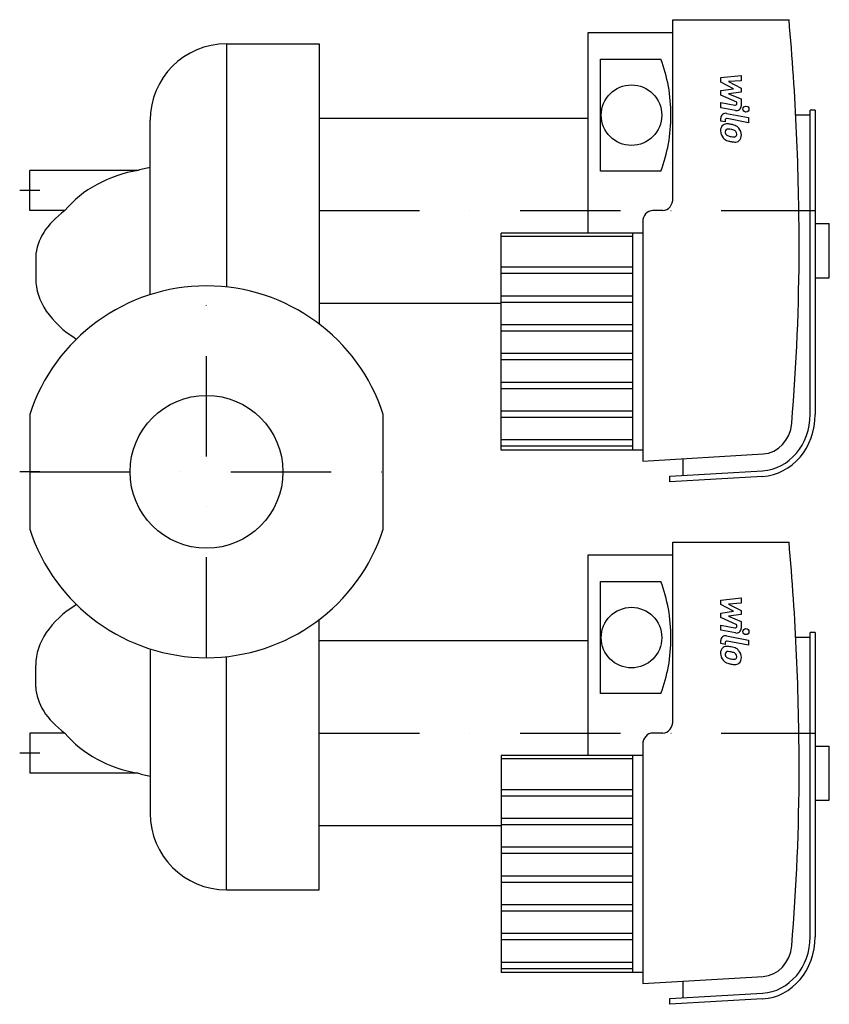
# Model space of a CAD drawing. Extents: x -93 to 310, y -265 to 225.
import ezdxf

# ---------------------------------------------------------------- set-up
doc = ezdxf.new("R2010")
doc.units = 0
doc.header["$LTSCALE"] = 100
doc.header["$MEASUREMENT"] = 0
doc.linetypes.add('DASHDOT', pattern=[1, 0.5, -0.25, 0, -0.25])
doc.layers.get('0').update_dxf_attribs({"color": 124})
for name, color, linetype in [('CP_AXIS', 143, 'DASHDOT'), ('CP_DETAL', 33, 'Continuous'), ('cp_hidde', 203, 'Continuous')]:
    doc.layers.add(name, color=color, linetype=linetype)

msp = doc.modelspace()

# ---------------------------------------------------------------- linework, layer by layer
at = {"extrusion": (0, 1, 0)}
for p, q in [((232.19, 136.33), (232.19, 225)), ((232.19, 225), (289.94, 225)), ((190, 118.75), (190, 218.67)), ((190, 218.67), (232.19, 218.67)), ((196.03, 149.63), (196.03, 205.37)), ((196.03, 205.37), (226.16, 205.37)), ((300.49, 177.5), (293.23, 177.5)), ((300.49, 28.6), (300.49, 180.03)), ((303, 180.03), (300.49, 180.03)), ((303, 180.03), (303, 28.6)), ((56, 176), (190, 176)), ((226.16, 149.63), (196.03, 149.63)), ((227.16, 130), (222.14, 130)), ((217.12, 124.38), (217.12, 5.37)), ((303, 123.53), (310, 123.53)), ((310, 96.53), (310, 123.53)), ((217.12, 118.75), (146.73, 118.75)), ((212.1, 117.16), (146.73, 117.16)), ((212.1, 101.8), (146.73, 101.8)), ((212.1, 98.62), (146.73, 98.62)), ((303, 96.53), (310, 96.53)), ((56, 84), (146.73, 84)), ((212.1, 87.48), (146.73, 87.48)), ((212.1, 84.3), (146.73, 84.3)), ((212.1, 73.16), (146.73, 73.16)), ((212.1, 69.98), (146.73, 69.98)), ((212.1, 58.84), (146.73, 58.84)), ((212.1, 55.66), (146.73, 55.66)), ((212.1, 44.52), (146.73, 44.52)), ((212.1, 41.34), (146.73, 41.34)), ((212.1, 30.2), (146.73, 30.2)), ((-88, 28.5), (-88, -28.5)), ((88, -28.5), (88, 28.5)), ((212.1, 27.02), (146.73, 27.02)), ((212.1, 15.88), (146.73, 15.88)), ((212.1, 12.7), (146.73, 12.7)), ((217.12, 10.75), (146.73, 10.75)), ((217.12, 5.37), (277.06, 8.88)), ((237.21, -1.8), (237.21, 6.54)), ((230.55, -2.19), (276.69, 0.52)), ((230.68, -5), (230.55, -2.19)), ((276.82, -2.29), (230.68, -5)), ((232.19, -123.67), (232.19, -35)), ((232.19, -35), (289.94, -35)), ((190, -141.25), (190, -41.33)), ((190, -41.33), (232.19, -41.33)), ((196.03, -110.37), (196.03, -54.63)), ((196.03, -54.63), (226.16, -54.63)), ((56, -208), (56, -73.62)), ((300.49, -82.5), (293.23, -82.5)), ((300.49, -231.4), (300.49, -79.97)), ((303, -79.97), (300.49, -79.97)), ((303, -79.97), (303, -231.4)), ((56, -84), (190, -84)), ((226.16, -110.37), (196.03, -110.37)), ((-88, -130), (-88, -150)), ((-70.55, -130), (-88, -130)), ((227.16, -130), (222.14, -130)), ((217.12, -135.62), (217.12, -254.63)), ((303, -136.47), (310, -136.47)), ((310, -163.47), (310, -136.47)), ((217.12, -141.25), (146.73, -141.25)), ((146.73, -141.25), (146.73, -249.25)), ((212.1, -141.25), (212.1, -249.25)), ((212.1, -142.84), (146.73, -142.84)), ((-34.03, -150), (-88, -150)), ((212.1, -158.2), (146.73, -158.2)), ((212.1, -161.38), (146.73, -161.38)), ((303, -163.47), (310, -163.47)), ((56, -176), (146.73, -176)), ((212.1, -172.52), (146.73, -172.52)), ((212.1, -175.7), (146.73, -175.7)), ((212.1, -186.84), (146.73, -186.84)), ((212.1, -190.02), (146.73, -190.02)), ((212.1, -201.16), (146.73, -201.16)), ((212.1, -204.34), (146.73, -204.34)), ((10, -208), (56, -208)), ((212.1, -215.48), (146.73, -215.48)), ((212.1, -218.66), (146.73, -218.66)), ((212.1, -229.8), (146.73, -229.8)), ((212.1, -232.98), (146.73, -232.98)), ((212.1, -244.12), (146.73, -244.12)), ((212.1, -247.3), (146.73, -247.3)), ((217.12, -249.25), (146.73, -249.25)), ((217.12, -254.63), (277.06, -251.12)), ((237.21, -261.8), (237.21, -253.46)), ((230.55, -262.19), (276.69, -259.48)), ((230.68, -265), (230.55, -262.19)), ((276.82, -262.29), (230.68, -265))]:
    msp.add_line(p, q, dxfattribs=at)
at = {"extrusion": (0, -1, 0)}
for p, q in [((10, 213), (56, 213)), ((56, 213), (56, 73.62)), ((-88, 130), (-88, 150)), ((-34.03, 150), (-88, 150)), ((-70.55, 130), (-88, 130))]:
    msp.add_line(p, q, dxfattribs=at)
for p, q in [((10, 213), (10, 91.96)), ((-28.05, 88.14), (-28.05, 174.95)), ((146.73, 10.75), (146.73, 118.75)), ((212.1, 118.75), (212.1, 10.75)), ((-85, 107.17), (-85, 96.16)), ((-28.05, -88.14), (-28.05, -169.95)), ((10, -208), (10, -91.96)), ((-85, -107.17), (-85, -96.16))]:
    msp.add_line(p, q)
for centre in [(211.54, 177.5), (211.54, -82.5)]:
    msp.add_circle(centre, 15.07)
for centre, radius, start, end in [((10, 174.95), 38.05, 90, 180), ((0, 0), 92.5, 90, 162.0547), ((0, 0), 92.5, 17.9453, 90), ((0, 0), 92.5, 197.9453, 270), ((0, 0), 92.5, 270, 342.0547), ((10, -169.95), 38.05, 180, 270)]:
    msp.add_arc(centre, radius, start, end)
for centre, major_axis, ratio, start_param, end_param in [((-539.2, 112.01), (0, 1031.26), 0.808883, -1.570796, -1.461009), ((180.06, 177.5), (0, 64.47), 0.792982, -1.570796, -1.123843), ((180.06, 177.5), (0, 64.47), 0.792982, 4.265436, 4.712389), ((-22.82, 100.53), (-58.84, 0), 0.856531, -1.379164, -0.624687), ((-19.3, 57.47), (0, 94.79), 0.71554, 0.129324, 0.218805), ((227.16, 136.33), (0, 6.33), 0.792982, 3.141593, 4.712389), ((0.23, 106.17), (-85.26, 0), 0.501336, -0.591363, -0.023331), ((222.14, 124.38), (0, 5.63), 0.89284, 0, 1.570796), ((-539.2, 112.01), (0, 934.29), 0.89284, 4.618211, 4.712389), ((-10.2, 96.16), (-74.8, 0), 0.588198, 0, 0.753529), ((275.38, 28.6), (0, 28.13), 0.89284, 3.193953, 4.712389), ((275.38, 28.6), (0, 30.94), 0.89284, 3.193953, 4.712389), ((276.27, 25.74), (0, 16.88), 0.89284, 3.193953, 4.618211), ((-539.2, -147.99), (0, 1031.26), 0.808883, -1.570796, -1.461009), ((180.06, -82.5), (0, 64.47), 0.792982, -1.570796, -1.123843), ((-10.2, -96.16), (-74.8, 0), 0.588198, -0.753529, 0), ((180.06, -82.5), (0, 64.47), 0.792982, 4.265436, 4.712389), ((0.23, -106.17), (-85.26, 0), 0.501336, 0.023331, 0.591363), ((227.16, -123.67), (0, 6.33), 0.792982, 3.141593, 4.712389), ((-22.82, -100.53), (-58.84, 0), 0.856531, 0.624687, 1.379164), ((222.14, -135.62), (0, 5.62), 0.89284, 0, 1.570796), ((-19.3, -59.72), (0, 92.48), 0.733347, 2.922788, 3.012269), ((-539.2, -147.99), (0, 934.29), 0.89284, 4.618211, 4.712389), ((275.38, -231.4), (0, 28.12), 0.89284, 3.193953, 4.712389), ((275.38, -231.4), (0, 30.94), 0.89284, 3.193953, 4.712389), ((276.27, -234.26), (0, 16.88), 0.89284, 3.193953, 4.618211)]:
    msp.add_ellipse(centre, major_axis=major_axis, ratio=ratio, start_param=start_param, end_param=end_param)
at = {"layer": 'CP_AXIS'}
for p, q in [((-83, 140), (-93, 140)), ((56, 130), (303, 130)), ((0, -92.5), (0, 92.5)), ((-83, 0), (-93, 0)), ((-88, 0), (88, 0)), ((56, -130), (303, -130)), ((-83, -140), (-93, -140))]:
    msp.add_line(p, q, dxfattribs=at)
at = {"layer": 'CP_DETAL'}
for p, q in [((256, 196.16), (266.13, 197.23)), ((256, 193.96), (256, 196.16)), ((266.13, 197.23), (266.13, 194.62)), ((262.36, 190.6), (256, 193.96)), ((266.13, 194.62), (259.87, 194.21)), ((259.87, 194.21), (266.13, 190.93)), ((256, 189.72), (262.36, 190.6)), ((256, 187.51), (256, 189.72)), ((263.99, 183.88), (256, 187.51)), ((266.13, 188.96), (259.87, 188.1)), ((259.87, 188.1), (266.13, 185.57)), ((266.13, 190.93), (266.13, 188.96)), ((256, 183.73), (262.92, 182.4)), ((256, 181.21), (256, 183.73)), ((263.99, 183.29), (263.99, 183.88)), ((266.13, 185.57), (266.13, 182.17)), ((263.28, 179.81), (256, 181.21)), ((258.86, 178.39), (269.84, 176.26)), ((256, 174.56), (256, 176.04)), ((258.14, 174.14), (256, 174.56)), ((258.14, 174.91), (258.14, 174.14)), ((269.84, 173.73), (259.21, 175.8)), ((269.84, 176.26), (269.84, 173.73)), ((256, -63.84), (266.13, -62.77)), ((266.13, -62.77), (266.13, -65.38)), ((256, -66.04), (256, -63.84)), ((262.36, -69.4), (256, -66.04)), ((266.13, -65.38), (259.87, -65.79)), ((259.87, -65.79), (266.13, -69.07)), ((256, -70.28), (262.36, -69.4)), ((256, -72.49), (256, -70.28)), ((263.99, -76.12), (256, -72.49)), ((266.13, -71.04), (259.87, -71.9)), ((259.87, -71.9), (266.13, -74.43)), ((266.13, -69.07), (266.13, -71.04)), ((256, -76.27), (262.92, -77.6)), ((256, -78.79), (256, -76.27)), ((263.99, -76.71), (263.99, -76.12)), ((266.13, -74.43), (266.13, -77.83)), ((263.28, -80.19), (256, -78.79)), ((258.86, -81.61), (269.84, -83.74)), ((256, -85.44), (256, -83.96)), ((258.14, -85.86), (256, -85.44)), ((258.14, -85.09), (258.14, -85.86)), ((269.84, -86.27), (259.21, -84.2)), ((269.84, -83.74), (269.84, -86.27))]:
    msp.add_line(p, q, dxfattribs=at)
for centre in [(268.5, 180.5), (268.5, -79.5)]:
    msp.add_circle(centre, 1.5, dxfattribs=at)
for centre, radius, start, end in [((263.09, 183.29), 0.9, 259.1282, 0.0361), ((263.73, 182.17), 2.4, 259.1463, 0.1097), ((258.4, 176.04), 2.4, 79.0042, 180), ((259.27, 169.89), 3.4, 129.1176, 184.2411), ((259.01, 170), 3.14, 83.443, 126.7902), ((259.04, 174.91), 0.9, 79.0041, 180), ((258.64, 161.13), 12.02, 78.3333, 86.5259), ((259.7, 164.14), 8.87, 63.1115, 81.0742), ((261.41, 167.93), 4.72, 40.4936, 60.8647), ((261.04, 169.61), 5.16, 179.6738, 220.639), ((259.43, 169.3), 1.28, 130.254, 184.7357), ((262.61, 169.52), 4.47, 184.1845, 192.2301), ((260.03, 169.13), 1.86, 197.2372, 220.2783), ((259.53, 168.99), 1.58, 83.0647, 125.6723), ((260.33, 169.43), 2.28, 221.1381, 244.8162), ((262.39, 174.35), 7.62, 246.5302, 260.0633), ((259.24, 161.85), 8.72, 77.8511, 86.8316), ((258.49, 156.87), 13.75, 75.0104, 79.1866), ((262.85, 176.32), 9.64, 259.3761, 268.4794), ((261.51, 167.49), 2.72, 42.3225, 78.5446), ((262.64, 168.19), 1.51, 268.4755, 305.933), ((262.11, 168.11), 1.86, 358.6944, 40.5967), ((262.82, 167.84), 1.12, 308.8919, 338.6227), ((262.27, 168.03), 1.7, 339.364, 1.2833), ((261.22, 167.68), 5.02, 359.3287, 41.1984), ((262.77, 167.39), 3.48, 309.8625, 3.7877), ((260.92, 169.54), 5.02, 221.0023, 254.0583), ((263.87, 178.95), 14.88, 253.0634, 259.1605), ((263.23, 174.29), 10.18, 257.7846, 268.7587), ((263.16, 167.17), 3.07, 267.2175, 306.9176), ((263.09, -76.71), 0.9, 259.1282, 0.0361), ((263.73, -77.83), 2.4, 259.1463, 0.1097), ((258.4, -83.96), 2.4, 79.0042, 180), ((259.27, -90.11), 3.4, 129.1176, 184.2411), ((259.01, -90), 3.14, 83.443, 126.7902), ((259.04, -85.09), 0.9, 79.0041, 180), ((258.64, -98.87), 12.02, 78.3333, 86.5259), ((259.7, -95.86), 8.87, 63.1115, 81.0742), ((261.41, -92.07), 4.72, 40.4936, 60.8647), ((261.04, -90.39), 5.16, 179.6738, 220.639), ((259.43, -90.7), 1.28, 130.254, 184.7357), ((262.61, -90.48), 4.47, 184.1845, 192.2301), ((260.03, -90.87), 1.86, 197.2372, 220.2783), ((259.53, -91.01), 1.58, 83.0647, 125.6723), ((260.33, -90.57), 2.28, 221.1381, 244.8162), ((262.39, -85.65), 7.62, 246.5302, 260.0633), ((259.24, -98.15), 8.72, 77.8511, 86.8316), ((258.49, -103.13), 13.75, 75.0104, 79.1866), ((261.51, -92.51), 2.72, 42.3225, 78.5446), ((262.64, -91.81), 1.51, 268.4755, 305.933), ((262.11, -91.89), 1.86, 358.6944, 40.5967), ((262.82, -92.16), 1.12, 308.8919, 338.6227), ((262.27, -91.97), 1.7, 339.364, 1.2833), ((261.22, -92.32), 5.02, 359.3287, 41.1984), ((262.77, -92.61), 3.48, 309.8625, 3.7877), ((260.92, -90.46), 5.02, 221.0023, 254.0583), ((263.87, -81.05), 14.88, 253.0634, 259.1605), ((262.85, -83.68), 9.64, 259.3761, 268.4794), ((263.23, -85.71), 10.18, 257.7846, 268.7587), ((263.16, -92.83), 3.07, 267.2175, 306.9176)]:
    msp.add_arc(centre, radius, start, end, dxfattribs=at)
at = {"layer": 'cp_hidde'}
msp.add_circle((0, 0), 38.05, dxfattribs=at)

doc.saveas('drawing.dxf')
